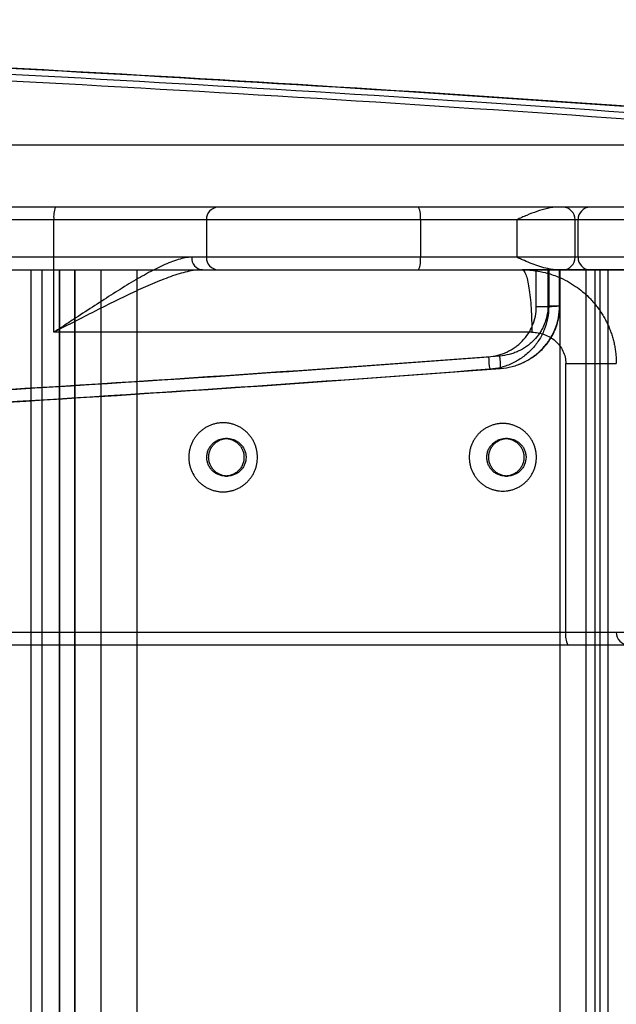
# Paper-space layout '_Top' of a CAD drawing. Units: millimetres. Extents: x 0 to 695, y -85 to 545.
# Drawn here: x 467 to 562, y 388 to 545 of the extents above; entities that cross this region are included whole.
import ezdxf

# ---------------------------------------------------------------- set-up
doc = ezdxf.new("R2010")
doc.units = ezdxf.units.MM

psp = doc.layouts.new('_Top')

# ---------------------------------------------------------------- linework, layer by layer
at = {"color": 7, "linetype": 'Continuous', "lineweight": 25}
for p, q in [((156.69, 525), (577.64, 525)), ((693.23, 515), (35.06, 515)), ((695.23, 513), (40, 513)), ((472.26, 495), (472.26, 513)), ((496.64, 513), (496.64, 507)), ((530.87, 513), (530.87, 507)), ((546.27, 513), (546.27, 507)), ((555.58, 507), (555.58, 513)), ((556.08, 507), (556.08, 513)), ((688.53, 507), (157.2, 507)), ((35.06, 505), (686.2, 505)), ((468.65, -45), (468.65, 505)), ((470.4, -45), (470.4, 505)), ((473.16, 505), (473.16, -45)), ((473.19, -45), (473.19, 505)), ((475.56, 505), (475.56, -45)), ((475.61, 505), (475.61, -45)), ((479.85, -45), (479.85, 505)), ((479.85, -45), (479.85, 505)), ((485.51, 505), (485.51, -45)), ((549.39, 499.09), (549.39, 505)), ((551.25, 505.18), (551.25, 499.23)), ((551.37, 505), (551.37, 499.09)), ((553.11, 499.23), (553.11, 505)), ((553.19, 499.23), (553.19, 505)), ((553.21, -45), (553.21, 505)), ((557.31, 505), (557.31, -45)), ((558.73, 505), (558.73, -45)), ((559.57, 505), (559.57, -45)), ((560.81, 505), (560.81, -45)), ((551.37, 499.09), (549.39, 499.09)), ((551.25, 499.23), (553.19, 499.23)), ((548.68, 495), (472.26, 495)), ((554.11, 447), (554.11, 490)), ((500, 478), (499.69, 478)), ((544.77, 478), (544.45, 478)), ((499.69, 472), (500, 472)), ((544.45, 472), (544.77, 472)), ((573.72, 447), (96.67, 447)), ((96.53, 445), (571.78, 445))]:
    psp.add_line(p, q, dxfattribs=at)
for centre, radius, start, end in [((476.69, 513.49), 4.46, 160.2584, 186.346), ((498.58, 513.07), 1.93, 92.1455, 181.9957), ((526.96, 513.49), 3.94, 352.8372, 22.54), ((553.62, 513.04), 1.96, 358.8132, 88.7619), ((558.03, 513.04), 1.96, 91.3783, 181.315), ((496.16, 506.86), 1.87, 175.7955, 265.0631), ((498.58, 506.93), 1.93, 178.0043, 267.8545), ((526.96, 506.51), 3.94, 337.46, 7.1628), ((553.62, 506.96), 1.96, 271.2381, 1.1868), ((558.03, 506.96), 1.96, 178.685, 268.6217), ((562.23, 492.13), 20.51, 182.9553, 188.5559), ((523.92, 489.2), 19.75, 0.0259, 5.8209), ((557.5, 446.51), 3.43, 171.8291, 206.168), ((564.15, 446.97), 1.97, 179.0154, 268.9804)]:
    psp.add_arc(centre, radius, start, end, dxfattribs=at)
for points, knots in [([(570.82, 530.65), (537.38, 533.06), (503.99, 535.16), (437.29, 538.75), (403.98, 540.24), (337.47, 542.63), (304.26, 543.52), (237.92, 544.7), (204.8, 545), (171.73, 545)], [0, 0, 0, 0, 0.25, 0.25, 0.5, 0.5, 0.75, 0.75, 1, 1, 1, 1]), ([(171.73, 545), (204.77, 545), (237.87, 544.71), (304.15, 543.52), (337.33, 542.63), (403.8, 540.25), (437.07, 538.76), (503.72, 535.17), (537.09, 533.07), (570.51, 530.67)], [0, 0, 0, 0, 0.25, 0.25, 0.5, 0.5, 0.75, 0.75, 1, 1, 1, 1]), ([(570.39, 529.67), (537, 532.08), (503.66, 534.17), (437.06, 537.76), (403.8, 539.25), (337.38, 541.63), (304.22, 542.52), (237.99, 543.71), (204.92, 544), (171.9, 544)], [0, 0, 0, 0, 0.25, 0.25, 0.5, 0.5, 0.75, 0.75, 1, 1, 1, 1]), ([(171.39, 543), (204.49, 543), (237.63, 542.7), (304.01, 541.52), (337.24, 540.63), (403.81, 538.24), (437.13, 536.75), (503.88, 533.16), (537.29, 531.06), (570.76, 528.65)], [0, 0, 0, 0, 0.25, 0.25, 0.5, 0.5, 0.75, 0.75, 1, 1, 1, 1]), ([(552.88, 515), (552.3, 515), (551.72, 514.92), (550.59, 514.69), (550.03, 514.52), (548.94, 514.14), (548.4, 513.93), (547.6, 513.59), (547.33, 513.47), (546.8, 513.24), (546.53, 513.12), (546.27, 513)], [0, 0, 0, 0, 0.25, 0.25, 0.5, 0.5, 0.75, 0.75, 0.875, 0.875, 1, 1, 1, 1]), ([(494.3, 507), (493.63, 507), (492.92, 506.87), (491.76, 506.52), (491.36, 506.38), (490.54, 506.06), (490.13, 505.88), (488.85, 505.3), (487.98, 504.85), (486.62, 504.1), (486.16, 503.84), (485.23, 503.31), (484.75, 503.02), (483.32, 502.16), (482.36, 501.56), (480.41, 500.32), (479.42, 499.68), (477.42, 498.38), (476.41, 497.72), (474.86, 496.7), (474.34, 496.36), (473.56, 495.85), (473.3, 495.68), (472.78, 495.34), (472.52, 495.17), (472.26, 495)], [0, 0, 0, 0, 0.125, 0.125, 0.1875, 0.1875, 0.25, 0.25, 0.375, 0.375, 0.4375, 0.4375, 0.5, 0.5, 0.625, 0.625, 0.75, 0.75, 0.875, 0.875, 0.9375, 0.9375, 0.96875, 0.96875, 1, 1, 1, 1]), ([(551.25, 505.18), (550.39, 505.35), (549.54, 505.63), (548.3, 506.11), (547.89, 506.28), (547.28, 506.55), (547.08, 506.64), (546.67, 506.82), (546.47, 506.91), (546.27, 507)], [0, 0, 0, 0, 0.5, 0.5, 0.75, 0.75, 0.875, 0.875, 1, 1, 1, 1]), ([(496, 505), (495.25, 505), (494.44, 504.88), (492.74, 504.49), (491.83, 504.21), (489.98, 503.55), (489.02, 503.17), (487.56, 502.55), (487.06, 502.33), (486.06, 501.88), (485.55, 501.65), (483, 500.45), (480.91, 499.41), (477.72, 497.79), (476.64, 497.24), (475.01, 496.41), (474.46, 496.13), (473.64, 495.7), (473.36, 495.56), (472.81, 495.28), (472.54, 495.14), (472.26, 495)], [0, 0, 0, 0, 0.125, 0.125, 0.25, 0.25, 0.375, 0.375, 0.4375, 0.4375, 0.5, 0.5, 0.75, 0.75, 0.875, 0.875, 0.9375, 0.9375, 0.96875, 0.96875, 1, 1, 1, 1]), ([(547.12, 505), (547.32, 505), (547.53, 504.74), (547.9, 503.74), (548.08, 503), (548.36, 501.15), (548.48, 500.04), (548.64, 497.62), (548.68, 496.31), (548.68, 495)], [0, 0, 0, 0, 0.25, 0.25, 0.5, 0.5, 0.75, 0.75, 1, 1, 1, 1]), ([(547.12, 505), (547.2, 505), (547.52, 505), (548.22, 504.97), (549.37, 504.85), (550.99, 504.54), (552.72, 503.97), (554.34, 503.2), (555.65, 502.39), (556.78, 501.54), (557.64, 500.75), (558.32, 500.04), (558.86, 499.41), (559.36, 498.75), (559.82, 498.07), (560.25, 497.37), (560.63, 496.65), (560.97, 495.92), (561.26, 495.18), (561.52, 494.43), (561.73, 493.68), (561.9, 492.93), (562.03, 492.19), (562.12, 491.45), (562.17, 490.72), (562.18, 490.24), (562.18, 490)], [0, 0, 0, 0, 0.010908, 0.04026, 0.088985, 0.158449, 0.25017, 0.320716, 0.386183, 0.446032, 0.49989, 0.535151, 0.570338, 0.6054, 0.640285, 0.674944, 0.70933, 0.743398, 0.777104, 0.81041, 0.843278, 0.875674, 0.90757, 0.938937, 0.969754, 1, 1, 1, 1]), ([(597.19, 505), (595.85, 505), (594.54, 505), (591.89, 505), (590.55, 505), (586.33, 505), (583.26, 505), (575.87, 505), (571.56, 505), (563.62, 505), (560.73, 505), (555.96, 505), (554.3, 505), (551.69, 505), (550.8, 505), (548.99, 505), (548.06, 505), (547.12, 505)], [0, 0, 0, 0, 0.125, 0.125, 0.25, 0.25, 0.5, 0.5, 0.75, 0.75, 0.875, 0.875, 0.9375, 0.9375, 0.96875, 0.96875, 1, 1, 1, 1]), ([(552.34, 505), (552.18, 505), (552.01, 505.02), (551.64, 505.09), (551.45, 505.14), (551.25, 505.18)], [0, 0, 0, 0, 0.5, 0.5, 1, 1, 1, 1]), ([(541.75, 491.07), (542.26, 491.11), (542.76, 491.2), (543.49, 491.39), (543.73, 491.46), (544.21, 491.63), (544.45, 491.73), (545.14, 492.05), (545.58, 492.31), (546.2, 492.74), (546.4, 492.9), (546.78, 493.23), (546.97, 493.41), (547.5, 493.96), (547.82, 494.35), (548.23, 494.98), (548.36, 495.2), (548.6, 495.65), (548.71, 495.89), (549, 496.59), (549.14, 497.07), (549.34, 498.07), (549.39, 498.58), (549.39, 499.09)], [0, 0, 0, 0, 0.125, 0.125, 0.1875, 0.1875, 0.25, 0.25, 0.375, 0.375, 0.4375, 0.4375, 0.5, 0.5, 0.625, 0.625, 0.6875, 0.6875, 0.75, 0.75, 0.875, 0.875, 1, 1, 1, 1]), ([(551.37, 499.09), (551.37, 498.46), (551.31, 497.82), (551.07, 496.58), (550.89, 495.98), (550.54, 495.1), (550.41, 494.81), (550.12, 494.25), (549.96, 493.98), (549.45, 493.19), (549.06, 492.69), (548.41, 492.01), (548.18, 491.79), (547.7, 491.37), (547.45, 491.18), (546.69, 490.63), (546.15, 490.31), (545.29, 489.9), (545, 489.78), (544.41, 489.56), (544.11, 489.47), (543.2, 489.23), (542.58, 489.13), (541.95, 489.08)], [0, 0, 0, 0, 0.125, 0.125, 0.25, 0.25, 0.3125, 0.3125, 0.375, 0.375, 0.5, 0.5, 0.5625, 0.5625, 0.625, 0.625, 0.75, 0.75, 0.8125, 0.8125, 0.875, 0.875, 1, 1, 1, 1]), ([(551.25, 499.23), (551.25, 498.71), (551.2, 498.2), (551, 497.2), (550.85, 496.72), (550.56, 496.01), (550.45, 495.78), (550.21, 495.33), (550.08, 495.11), (549.66, 494.48), (549.34, 494.08), (548.81, 493.54), (548.62, 493.36), (548.23, 493.03), (548.03, 492.87), (547.41, 492.44), (546.97, 492.18), (546.28, 491.86), (546.04, 491.76), (545.56, 491.59), (545.32, 491.52), (544.58, 491.33), (544.08, 491.24), (543.57, 491.2)], [0, 0, 0, 0, 0.125, 0.125, 0.25, 0.25, 0.3125, 0.3125, 0.375, 0.375, 0.5, 0.5, 0.5625, 0.5625, 0.625, 0.625, 0.75, 0.75, 0.8125, 0.8125, 0.875, 0.875, 1, 1, 1, 1]), ([(543.67, 489.21), (544.31, 489.26), (544.93, 489.36), (545.84, 489.6), (546.14, 489.7), (546.73, 489.91), (547.02, 490.03), (547.88, 490.44), (548.42, 490.76), (549.18, 491.31), (549.43, 491.5), (549.91, 491.92), (550.14, 492.14), (550.79, 492.82), (551.18, 493.32), (551.69, 494.11), (551.85, 494.38), (552.14, 494.95), (552.27, 495.23), (552.63, 496.11), (552.81, 496.71), (553.05, 497.95), (553.11, 498.59), (553.11, 499.23)], [0, 0, 0, 0, 0.125, 0.125, 0.1875, 0.1875, 0.25, 0.25, 0.375, 0.375, 0.4375, 0.4375, 0.5, 0.5, 0.625, 0.625, 0.6875, 0.6875, 0.75, 0.75, 0.875, 0.875, 1, 1, 1, 1]), ([(546.72, 489.91), (547.21, 490.12), (548.24, 490.59), (549.67, 491.61), (550.95, 492.89), (551.97, 494.38), (552.7, 496.02), (553.12, 497.66), (553.17, 498.74), (553.19, 499.23)], [0, 0, 0, 0, 0.131845, 0.282528, 0.433426, 0.582295, 0.73105, 0.877655, 1, 1, 1, 1]), ([(548.68, 495), (549.02, 495), (549.36, 494.97), (550.02, 494.85), (550.36, 494.77), (550.99, 494.53), (551.3, 494.39), (551.89, 494.04), (552.17, 493.84), (552.68, 493.39), (552.91, 493.15), (553.33, 492.6), (553.51, 492.31), (553.8, 491.69), (553.92, 491.36), (554.07, 490.69), (554.11, 490.35), (554.11, 490)], [0, 0, 0, 0, 0.125, 0.125, 0.25, 0.25, 0.375, 0.375, 0.5, 0.5, 0.625, 0.625, 0.75, 0.75, 0.875, 0.875, 1, 1, 1, 1]), ([(543.57, 491.2), (512.39, 488.82), (481.24, 486.74), (419.04, 483.18), (387.98, 481.71), (325.95, 479.35), (294.98, 478.47), (233.12, 477.29), (202.23, 477), (171.39, 477)], [0, 0, 0, 0, 0.25, 0.25, 0.5, 0.5, 0.75, 0.75, 1, 1, 1, 1]), ([(172.07, 477), (202.7, 477), (233.37, 477.29), (294.82, 478.45), (325.58, 479.33), (387.19, 481.66), (418.04, 483.13), (479.83, 486.65), (510.77, 488.71), (541.75, 491.07)], [0, 0, 0, 0, 0.25, 0.25, 0.5, 0.5, 0.75, 0.75, 1, 1, 1, 1]), ([(554.11, 490), (555.05, 490), (555.98, 490), (557.7, 490), (558.51, 490), (559.93, 490), (560.55, 490), (561.55, 490), (561.93, 490), (562.18, 490)], [0, 0, 0, 0, 0.25, 0.25, 0.5, 0.5, 0.75, 0.75, 1, 1, 1, 1]), ([(171.73, 475), (202.55, 475), (233.42, 475.29), (295.24, 476.47), (326.19, 477.35), (388.18, 479.71), (419.22, 481.19), (481.38, 484.75), (512.51, 486.83), (543.67, 489.21)], [0, 0, 0, 0, 0.25, 0.25, 0.5, 0.5, 0.75, 0.75, 1, 1, 1, 1]), ([(541.95, 489.08), (510.92, 486.72), (479.94, 484.65), (418.07, 481.13), (387.17, 479.67), (325.47, 477.33), (294.66, 476.45), (233.13, 475.29), (202.4, 475), (171.73, 475)], [0, 0, 0, 0, 0.25, 0.25, 0.5, 0.5, 0.75, 0.75, 1, 1, 1, 1]), ([(504.81, 475), (504.81, 474.82), (504.81, 474.64), (504.78, 474.37), (504.77, 474.28), (504.74, 474.1), (504.73, 474.01), (504.67, 473.74), (504.63, 473.57), (504.53, 473.22), (504.46, 473.05), (504.36, 472.8), (504.32, 472.72), (504.25, 472.55), (504.21, 472.47), (504.08, 472.23), (503.99, 472.08), (503.79, 471.78), (503.68, 471.63), (503.45, 471.35), (503.33, 471.22), (503.07, 470.96), (502.94, 470.84), (502.66, 470.61), (502.52, 470.5), (502.22, 470.3), (502.07, 470.21), (501.75, 470.04), (501.59, 469.96), (501.25, 469.83), (501.09, 469.76), (500.74, 469.66), (500.57, 469.62), (500.22, 469.55), (500.04, 469.52), (499.68, 469.48), (499.5, 469.48), (499.15, 469.48), (498.97, 469.48), (498.61, 469.52), (498.43, 469.55), (498.08, 469.62), (497.9, 469.66), (497.56, 469.77), (497.39, 469.83), (497.06, 469.96), (496.9, 470.04), (496.66, 470.17), (496.59, 470.21), (496.43, 470.3), (496.35, 470.35), (496.13, 470.5), (495.98, 470.61), (495.71, 470.84), (495.57, 470.96), (495.32, 471.22), (495.2, 471.35), (495.03, 471.56), (494.97, 471.63), (494.86, 471.78), (494.81, 471.85), (494.56, 472.23), (494.39, 472.55), (494.22, 472.96), (494.19, 473.05), (494.13, 473.22), (494.1, 473.31), (494.02, 473.57), (493.98, 473.74), (493.9, 474.1), (493.88, 474.28), (493.84, 474.64), (493.83, 474.83), (493.83, 475.19), (493.84, 475.37), (493.88, 475.73), (493.91, 475.9), (493.96, 476.17), (493.98, 476.26), (494.02, 476.44), (494.05, 476.53), (494.13, 476.79), (494.19, 476.96), (494.32, 477.29), (494.4, 477.45), (494.53, 477.69), (494.57, 477.77), (494.67, 477.92), (494.72, 478), (494.87, 478.23), (494.97, 478.37), (495.2, 478.65), (495.32, 478.78), (495.58, 479.04), (495.71, 479.16), (495.92, 479.33), (495.99, 479.39), (496.14, 479.5), (496.21, 479.55), (496.43, 479.7), (496.59, 479.79), (496.9, 479.96), (497.06, 480.04), (497.4, 480.17), (497.57, 480.24), (497.91, 480.34), (498.09, 480.38), (498.44, 480.45), (498.61, 480.48), (498.97, 480.52), (499.15, 480.52), (499.51, 480.52), (499.69, 480.51), (500.05, 480.48), (500.22, 480.45), (500.57, 480.38), (500.75, 480.34), (501.09, 480.23), (501.26, 480.17), (501.59, 480.03), (501.75, 479.96), (502.07, 479.79), (502.22, 479.7), (502.52, 479.5), (502.67, 479.39), (502.95, 479.16), (503.08, 479.03), (503.33, 478.78), (503.45, 478.65), (503.68, 478.37), (503.79, 478.22), (503.94, 478), (503.99, 477.92), (504.08, 477.76), (504.12, 477.68), (504.25, 477.45), (504.33, 477.28), (504.46, 476.95), (504.53, 476.78), (504.6, 476.52), (504.63, 476.43), (504.67, 476.26), (504.69, 476.17), (504.74, 475.9), (504.77, 475.72), (504.81, 475.36), (504.81, 475.18), (504.81, 475)], [0.00118293, 0.00118293, 0.00118293, 0.00118293, 0.00172364, 0.00172364, 0.00199399, 0.00199399, 0.00226434, 0.00226434, 0.00280505, 0.00280505, 0.00334576, 0.00334576, 0.00361611, 0.00361611, 0.00388647, 0.00388647, 0.00442717, 0.00442717, 0.00496788, 0.00496788, 0.00550859, 0.00550859, 0.00604929, 0.00604929, 0.00659, 0.00659, 0.00713071, 0.00713071, 0.00767141, 0.00767141, 0.00821212, 0.00821212, 0.00875283, 0.00875283, 0.00929354, 0.00929354, 0.00983424, 0.00983424, 0.01037495, 0.01037495, 0.01091566, 0.01091566, 0.01145636, 0.01145636, 0.01199707, 0.01199707, 0.01253778, 0.01253778, 0.01280813, 0.01280813, 0.01307848, 0.01307848, 0.01361919, 0.01361919, 0.0141599, 0.0141599, 0.01470061, 0.01470061, 0.01497096, 0.01497096, 0.01524131, 0.01524131, 0.01632273, 0.01632273, 0.01659308, 0.01659308, 0.01686343, 0.01686343, 0.01740414, 0.01740414, 0.01794485, 0.01794485, 0.01848555, 0.01848555, 0.01902626, 0.01902626, 0.01956697, 0.01956697, 0.01983732, 0.01983732, 0.02010768, 0.02010768, 0.02064838, 0.02064838, 0.02118909, 0.02118909, 0.02145944, 0.02145944, 0.0217298, 0.0217298, 0.0222705, 0.0222705, 0.02281121, 0.02281121, 0.02335192, 0.02335192, 0.02362227, 0.02362227, 0.02389262, 0.02389262, 0.02443333, 0.02443333, 0.02497404, 0.02497404, 0.02551475, 0.02551475, 0.02605545, 0.02605545, 0.02659616, 0.02659616, 0.02713687, 0.02713687, 0.02767757, 0.02767757, 0.02821828, 0.02821828, 0.02875899, 0.02875899, 0.02929969, 0.02929969, 0.0298404, 0.0298404, 0.03038111, 0.03038111, 0.03092182, 0.03092182, 0.03146252, 0.03146252, 0.03200323, 0.03200323, 0.03254394, 0.03254394, 0.03281429, 0.03281429, 0.03308464, 0.03308464, 0.03362535, 0.03362535, 0.03416606, 0.03416606, 0.03443641, 0.03443641, 0.03470676, 0.03470676, 0.03524747, 0.03524747, 0.03578818, 0.03578818, 0.03578818, 0.03578818]), ([(549.41, 475), (549.41, 474.82), (549.4, 474.65), (549.37, 474.38), (549.36, 474.29), (549.33, 474.11), (549.32, 474.03), (549.27, 473.76), (549.22, 473.59), (549.12, 473.26), (549.06, 473.09), (548.96, 472.84), (548.93, 472.76), (548.85, 472.6), (548.81, 472.52), (548.68, 472.28), (548.59, 472.13), (548.4, 471.84), (548.29, 471.7), (548.07, 471.43), (547.95, 471.29), (547.7, 471.04), (547.57, 470.92), (547.3, 470.7), (547.16, 470.6), (546.87, 470.4), (546.72, 470.31), (546.41, 470.14), (546.25, 470.07), (545.92, 469.93), (545.76, 469.87), (545.42, 469.77), (545.25, 469.73), (544.91, 469.66), (544.73, 469.63), (544.38, 469.6), (544.21, 469.59), (543.86, 469.59), (543.68, 469.6), (543.34, 469.63), (543.16, 469.66), (542.9, 469.71), (542.82, 469.73), (542.65, 469.77), (542.56, 469.8), (542.31, 469.87), (542.15, 469.93), (541.82, 470.07), (541.66, 470.14), (541.43, 470.27), (541.36, 470.31), (541.2, 470.4), (541.13, 470.45), (540.91, 470.6), (540.77, 470.7), (540.5, 470.92), (540.37, 471.04), (540.12, 471.29), (540, 471.42), (539.83, 471.63), (539.78, 471.7), (539.67, 471.84), (539.62, 471.91), (539.38, 472.28), (539.21, 472.59), (539.04, 473), (539.01, 473.09), (538.95, 473.25), (538.92, 473.34), (538.84, 473.6), (538.8, 473.77), (538.73, 474.12), (538.7, 474.3), (538.67, 474.65), (538.66, 474.83), (538.66, 475.18), (538.67, 475.36), (538.71, 475.71), (538.73, 475.89), (538.78, 476.15), (538.8, 476.24), (538.85, 476.41), (538.87, 476.5), (538.95, 476.75), (539.01, 476.92), (539.14, 477.24), (539.22, 477.4), (539.34, 477.64), (539.39, 477.71), (539.48, 477.87), (539.52, 477.94), (539.67, 478.16), (539.78, 478.31), (540, 478.58), (540.12, 478.71), (540.37, 478.96), (540.5, 479.08), (540.77, 479.3), (540.91, 479.41), (541.21, 479.6), (541.36, 479.69), (541.67, 479.86), (541.82, 479.93), (542.15, 480.07), (542.32, 480.13), (542.65, 480.23), (542.82, 480.27), (543.16, 480.34), (543.34, 480.37), (543.69, 480.4), (543.86, 480.41), (544.21, 480.41), (544.39, 480.4), (544.74, 480.37), (544.91, 480.34), (545.25, 480.27), (545.42, 480.23), (545.76, 480.13), (545.93, 480.07), (546.25, 479.93), (546.41, 479.86), (546.72, 479.69), (546.87, 479.6), (547.16, 479.4), (547.3, 479.3), (547.57, 479.07), (547.71, 478.95), (547.95, 478.7), (548.07, 478.57), (548.29, 478.3), (548.4, 478.16), (548.55, 477.94), (548.59, 477.86), (548.68, 477.71), (548.73, 477.63), (548.85, 477.4), (548.93, 477.24), (549.06, 476.91), (549.12, 476.74), (549.2, 476.49), (549.22, 476.4), (549.27, 476.23), (549.28, 476.14), (549.34, 475.88), (549.36, 475.71), (549.4, 475.35), (549.41, 475.18), (549.41, 475)], [0.00116423, 0.00116423, 0.00116423, 0.00116423, 0.0016944, 0.0016944, 0.00195949, 0.00195949, 0.00222458, 0.00222458, 0.00275475, 0.00275475, 0.00328493, 0.00328493, 0.00355001, 0.00355001, 0.0038151, 0.0038151, 0.00434527, 0.00434527, 0.00487545, 0.00487545, 0.00540562, 0.00540562, 0.0059358, 0.0059358, 0.00646597, 0.00646597, 0.00699614, 0.00699614, 0.00752632, 0.00752632, 0.00805649, 0.00805649, 0.00858667, 0.00858667, 0.00911684, 0.00911684, 0.00964701, 0.00964701, 0.01017719, 0.01017719, 0.01070736, 0.01070736, 0.01097245, 0.01097245, 0.01123753, 0.01123753, 0.01176771, 0.01176771, 0.01229788, 0.01229788, 0.01256297, 0.01256297, 0.01282806, 0.01282806, 0.01335823, 0.01335823, 0.0138884, 0.0138884, 0.01441858, 0.01441858, 0.01468366, 0.01468366, 0.01494875, 0.01494875, 0.0160091, 0.0160091, 0.01627419, 0.01627419, 0.01653927, 0.01653927, 0.01706945, 0.01706945, 0.01759962, 0.01759962, 0.01812979, 0.01812979, 0.01865997, 0.01865997, 0.01919014, 0.01919014, 0.01945523, 0.01945523, 0.01972032, 0.01972032, 0.02025049, 0.02025049, 0.02078066, 0.02078066, 0.02104575, 0.02104575, 0.02131084, 0.02131084, 0.02184101, 0.02184101, 0.02237119, 0.02237119, 0.02290136, 0.02290136, 0.02343153, 0.02343153, 0.02396171, 0.02396171, 0.02449188, 0.02449188, 0.02502205, 0.02502205, 0.02555223, 0.02555223, 0.0260824, 0.0260824, 0.02661258, 0.02661258, 0.02714275, 0.02714275, 0.02767292, 0.02767292, 0.0282031, 0.0282031, 0.02873327, 0.02873327, 0.02926345, 0.02926345, 0.02979362, 0.02979362, 0.03032379, 0.03032379, 0.03085397, 0.03085397, 0.03138414, 0.03138414, 0.03191431, 0.03191431, 0.0321794, 0.0321794, 0.03244449, 0.03244449, 0.03297466, 0.03297466, 0.03350484, 0.03350484, 0.03376992, 0.03376992, 0.03403501, 0.03403501, 0.03456518, 0.03456518, 0.03509536, 0.03509536, 0.03509536, 0.03509536]), ([(502.66, 475), (502.66, 475.1), (502.66, 475.2), (502.64, 475.39), (502.63, 475.49), (502.6, 475.63), (502.59, 475.68), (502.56, 475.78), (502.55, 475.83), (502.51, 475.97), (502.47, 476.06), (502.4, 476.24), (502.36, 476.33), (502.29, 476.46), (502.27, 476.5), (502.21, 476.59), (502.19, 476.63), (502.11, 476.75), (502.05, 476.83), (501.93, 476.98), (501.86, 477.05), (501.72, 477.19), (501.65, 477.26), (501.5, 477.38), (501.42, 477.44), (501.26, 477.55), (501.18, 477.6), (501, 477.69), (500.92, 477.73), (500.74, 477.81), (500.64, 477.84), (500.46, 477.9), (500.36, 477.92), (500.17, 477.96), (500.08, 477.98), (499.89, 477.99), (499.79, 478), (499.59, 478), (499.49, 478), (499.3, 477.98), (499.21, 477.96), (499.02, 477.92), (498.92, 477.9), (498.73, 477.84), (498.64, 477.81), (498.46, 477.74), (498.37, 477.69), (498.2, 477.6), (498.12, 477.55), (498, 477.47), (497.96, 477.44), (497.88, 477.38), (497.84, 477.35), (497.73, 477.26), (497.66, 477.19), (497.52, 477.06), (497.45, 476.98), (497.33, 476.83), (497.27, 476.75), (497.19, 476.63), (497.16, 476.59), (497.11, 476.5), (497.09, 476.46), (497.02, 476.33), (496.98, 476.24), (496.9, 476.06), (496.87, 475.97), (496.83, 475.83), (496.81, 475.78), (496.79, 475.69), (496.78, 475.64), (496.75, 475.49), (496.74, 475.39), (496.72, 475.2), (496.71, 475.1), (496.71, 474.91), (496.72, 474.81), (496.73, 474.61), (496.75, 474.51), (496.79, 474.32), (496.81, 474.22), (496.85, 474.08), (496.87, 474.03), (496.9, 473.94), (496.92, 473.89), (497.01, 473.67), (497.11, 473.49), (497.24, 473.29), (497.27, 473.25), (497.33, 473.17), (497.36, 473.13), (497.45, 473.02), (497.52, 472.94), (497.65, 472.81), (497.73, 472.74), (497.88, 472.62), (497.96, 472.56), (498.08, 472.48), (498.12, 472.45), (498.2, 472.4), (498.25, 472.38), (498.37, 472.31), (498.46, 472.26), (498.64, 472.19), (498.73, 472.16), (498.92, 472.1), (499.01, 472.08), (499.21, 472.04), (499.3, 472.02), (499.49, 472), (499.59, 472), (499.78, 472), (499.88, 472), (500.08, 472.02), (500.17, 472.04), (500.36, 472.08), (500.46, 472.1), (500.64, 472.16), (500.73, 472.19), (500.91, 472.26), (501, 472.31), (501.18, 472.4), (501.26, 472.45), (501.42, 472.56), (501.5, 472.62), (501.65, 472.74), (501.72, 472.81), (501.86, 472.95), (501.93, 473.02), (502.05, 473.17), (502.11, 473.25), (502.21, 473.41), (502.26, 473.5), (502.33, 473.63), (502.36, 473.67), (502.4, 473.76), (502.42, 473.81), (502.47, 473.94), (502.51, 474.03), (502.56, 474.22), (502.59, 474.32), (502.62, 474.46), (502.62, 474.51), (502.64, 474.61), (502.64, 474.66), (502.66, 474.8), (502.66, 474.9), (502.66, 475)], [0.00118293, 0.00118293, 0.00118293, 0.00118293, 0.00172364, 0.00172364, 0.00226434, 0.00226434, 0.0025347, 0.0025347, 0.00280505, 0.00280505, 0.00334576, 0.00334576, 0.00388647, 0.00388647, 0.00415682, 0.00415682, 0.00442717, 0.00442717, 0.00496788, 0.00496788, 0.00550859, 0.00550859, 0.00604929, 0.00604929, 0.00659, 0.00659, 0.00713071, 0.00713071, 0.00767141, 0.00767141, 0.00821212, 0.00821212, 0.00875283, 0.00875283, 0.00929354, 0.00929354, 0.00983424, 0.00983424, 0.01037495, 0.01037495, 0.01091566, 0.01091566, 0.01145636, 0.01145636, 0.01199707, 0.01199707, 0.01253778, 0.01253778, 0.01307848, 0.01307848, 0.01334884, 0.01334884, 0.01361919, 0.01361919, 0.0141599, 0.0141599, 0.01470061, 0.01470061, 0.01524131, 0.01524131, 0.01551167, 0.01551167, 0.01578202, 0.01578202, 0.01632273, 0.01632273, 0.01686343, 0.01686343, 0.01713379, 0.01713379, 0.01740414, 0.01740414, 0.01794485, 0.01794485, 0.01848555, 0.01848555, 0.01902626, 0.01902626, 0.01956697, 0.01956697, 0.02010768, 0.02010768, 0.02037803, 0.02037803, 0.02064838, 0.02064838, 0.0217298, 0.0217298, 0.02200015, 0.02200015, 0.0222705, 0.0222705, 0.02281121, 0.02281121, 0.02335192, 0.02335192, 0.02389262, 0.02389262, 0.02416298, 0.02416298, 0.02443333, 0.02443333, 0.02497404, 0.02497404, 0.02551475, 0.02551475, 0.02605545, 0.02605545, 0.02659616, 0.02659616, 0.02713687, 0.02713687, 0.02767757, 0.02767757, 0.02821828, 0.02821828, 0.02875899, 0.02875899, 0.02929969, 0.02929969, 0.0298404, 0.0298404, 0.03038111, 0.03038111, 0.03092182, 0.03092182, 0.03146252, 0.03146252, 0.03200323, 0.03200323, 0.03254394, 0.03254394, 0.03308464, 0.03308464, 0.033355, 0.033355, 0.03362535, 0.03362535, 0.03416606, 0.03416606, 0.03470676, 0.03470676, 0.03497712, 0.03497712, 0.03524747, 0.03524747, 0.03578818, 0.03578818, 0.03578818, 0.03578818]), ([(502.99, 475), (502.99, 475.2), (502.97, 475.39), (502.89, 475.78), (502.83, 475.97), (502.68, 476.33), (502.59, 476.5), (502.37, 476.83), (502.25, 476.99), (501.97, 477.26), (501.82, 477.39), (501.49, 477.6), (501.32, 477.7), (500.96, 477.85), (500.77, 477.9), (500.39, 477.98), (500.2, 478), (499.81, 478), (499.61, 477.98), (499.23, 477.9), (499.04, 477.85), (498.68, 477.7), (498.51, 477.6), (498.18, 477.39), (498.03, 477.26), (497.75, 476.98), (497.63, 476.83), (497.41, 476.51), (497.32, 476.33), (497.17, 475.97), (497.11, 475.78), (497.03, 475.4), (497.01, 475.2), (497.01, 474.8), (497.03, 474.61), (497.11, 474.22), (497.17, 474.03), (497.32, 473.67), (497.41, 473.5), (497.63, 473.17), (497.75, 473.02), (498.03, 472.74), (498.18, 472.61), (498.5, 472.4), (498.68, 472.3), (499.04, 472.15), (499.23, 472.1), (499.61, 472.02), (499.8, 472), (500.19, 472), (500.39, 472.02), (500.77, 472.09), (500.96, 472.15), (501.32, 472.3), (501.49, 472.39), (501.82, 472.61), (501.97, 472.74), (502.25, 473.01), (502.37, 473.16), (502.59, 473.49), (502.68, 473.67), (502.91, 474.21), (502.99, 474.6), (502.99, 475)], [0, 0, 0, 0, 0.03125, 0.03125, 0.0625, 0.0625, 0.09375, 0.09375, 0.125, 0.125, 0.15625, 0.15625, 0.1875, 0.1875, 0.21875, 0.21875, 0.25, 0.25, 0.28125, 0.28125, 0.3125, 0.3125, 0.34375, 0.34375, 0.375, 0.375, 0.40625, 0.40625, 0.4375, 0.4375, 0.46875, 0.46875, 0.5, 0.5, 0.53125, 0.53125, 0.5625, 0.5625, 0.59375, 0.59375, 0.625, 0.625, 0.65625, 0.65625, 0.6875, 0.6875, 0.71875, 0.71875, 0.75, 0.75, 0.78125, 0.78125, 0.8125, 0.8125, 0.84375, 0.84375, 0.875, 0.875, 0.90625, 0.90625, 0.9375, 0.9375, 1, 1, 1, 1]), ([(547.42, 475), (547.42, 475.1), (547.42, 475.2), (547.4, 475.39), (547.38, 475.49), (547.36, 475.63), (547.34, 475.68), (547.32, 475.78), (547.31, 475.83), (547.26, 475.97), (547.23, 476.06), (547.16, 476.24), (547.12, 476.33), (547.05, 476.46), (547.02, 476.5), (546.97, 476.59), (546.95, 476.63), (546.86, 476.75), (546.81, 476.83), (546.68, 476.98), (546.62, 477.05), (546.48, 477.19), (546.41, 477.26), (546.26, 477.38), (546.18, 477.44), (546.02, 477.55), (545.94, 477.6), (545.76, 477.69), (545.68, 477.73), (545.5, 477.81), (545.41, 477.84), (545.22, 477.9), (545.13, 477.92), (544.94, 477.96), (544.84, 477.98), (544.65, 477.99), (544.55, 478), (544.36, 478), (544.26, 478), (544.07, 477.98), (543.97, 477.96), (543.78, 477.92), (543.69, 477.9), (543.5, 477.84), (543.41, 477.81), (543.23, 477.74), (543.14, 477.69), (542.97, 477.6), (542.89, 477.55), (542.73, 477.44), (542.65, 477.39), (542.49, 477.26), (542.42, 477.19), (542.29, 477.06), (542.22, 476.98), (542.1, 476.83), (542.04, 476.75), (541.96, 476.63), (541.93, 476.59), (541.88, 476.51), (541.86, 476.46), (541.79, 476.33), (541.74, 476.24), (541.67, 476.06), (541.64, 475.97), (541.59, 475.83), (541.58, 475.78), (541.56, 475.69), (541.55, 475.64), (541.52, 475.49), (541.5, 475.39), (541.48, 475.2), (541.48, 475.1), (541.48, 474.91), (541.48, 474.81), (541.5, 474.61), (541.52, 474.51), (541.56, 474.32), (541.58, 474.22), (541.62, 474.08), (541.64, 474.03), (541.67, 473.94), (541.69, 473.89), (541.78, 473.67), (541.87, 473.49), (542.01, 473.29), (542.04, 473.25), (542.1, 473.17), (542.13, 473.13), (542.22, 473.02), (542.29, 472.94), (542.42, 472.81), (542.49, 472.74), (542.64, 472.62), (542.72, 472.56), (542.84, 472.48), (542.89, 472.45), (542.97, 472.4), (543.01, 472.37), (543.14, 472.31), (543.23, 472.26), (543.41, 472.19), (543.5, 472.16), (543.64, 472.11), (543.68, 472.1), (543.78, 472.08), (543.83, 472.07), (543.97, 472.04), (544.07, 472.02), (544.26, 472), (544.35, 472), (544.55, 472), (544.64, 472), (544.84, 472.02), (544.93, 472.04), (545.12, 472.08), (545.22, 472.1), (545.4, 472.16), (545.49, 472.19), (545.67, 472.26), (545.76, 472.31), (545.93, 472.4), (546.02, 472.45), (546.18, 472.56), (546.26, 472.62), (546.41, 472.74), (546.48, 472.81), (546.62, 472.95), (546.68, 473.02), (546.81, 473.17), (546.86, 473.25), (546.97, 473.41), (547.02, 473.49), (547.09, 473.62), (547.11, 473.67), (547.16, 473.76), (547.18, 473.8), (547.23, 473.94), (547.26, 474.03), (547.32, 474.22), (547.35, 474.32), (547.37, 474.46), (547.38, 474.51), (547.4, 474.61), (547.4, 474.66), (547.42, 474.8), (547.42, 474.9), (547.42, 475)], [0.00116423, 0.00116423, 0.00116423, 0.00116423, 0.0016944, 0.0016944, 0.00222458, 0.00222458, 0.00248967, 0.00248967, 0.00275475, 0.00275475, 0.00328493, 0.00328493, 0.0038151, 0.0038151, 0.00408019, 0.00408019, 0.00434527, 0.00434527, 0.00487545, 0.00487545, 0.00540562, 0.00540562, 0.0059358, 0.0059358, 0.00646597, 0.00646597, 0.00699614, 0.00699614, 0.00752632, 0.00752632, 0.00805649, 0.00805649, 0.00858667, 0.00858667, 0.00911684, 0.00911684, 0.00964701, 0.00964701, 0.01017719, 0.01017719, 0.01070736, 0.01070736, 0.01123753, 0.01123753, 0.01176771, 0.01176771, 0.01229788, 0.01229788, 0.01282806, 0.01282806, 0.01335823, 0.01335823, 0.0138884, 0.0138884, 0.01441858, 0.01441858, 0.01494875, 0.01494875, 0.01521384, 0.01521384, 0.01547893, 0.01547893, 0.0160091, 0.0160091, 0.01653927, 0.01653927, 0.01680436, 0.01680436, 0.01706945, 0.01706945, 0.01759962, 0.01759962, 0.01812979, 0.01812979, 0.01865997, 0.01865997, 0.01919014, 0.01919014, 0.01972032, 0.01972032, 0.0199854, 0.0199854, 0.02025049, 0.02025049, 0.02131084, 0.02131084, 0.02157592, 0.02157592, 0.02184101, 0.02184101, 0.02237119, 0.02237119, 0.02290136, 0.02290136, 0.02343153, 0.02343153, 0.02369662, 0.02369662, 0.02396171, 0.02396171, 0.02449188, 0.02449188, 0.02502205, 0.02502205, 0.02528714, 0.02528714, 0.02555223, 0.02555223, 0.0260824, 0.0260824, 0.02661258, 0.02661258, 0.02714275, 0.02714275, 0.02767292, 0.02767292, 0.0282031, 0.0282031, 0.02873327, 0.02873327, 0.02926345, 0.02926345, 0.02979362, 0.02979362, 0.03032379, 0.03032379, 0.03085397, 0.03085397, 0.03138414, 0.03138414, 0.03191431, 0.03191431, 0.03244449, 0.03244449, 0.03270958, 0.03270958, 0.03297466, 0.03297466, 0.03350484, 0.03350484, 0.03403501, 0.03403501, 0.0343001, 0.0343001, 0.03456518, 0.03456518, 0.03509536, 0.03509536, 0.03509536, 0.03509536]), ([(547.75, 475), (547.75, 475.2), (547.73, 475.39), (547.65, 475.78), (547.59, 475.97), (547.44, 476.33), (547.35, 476.51), (547.14, 476.83), (547.01, 476.99), (546.73, 477.26), (546.58, 477.39), (546.26, 477.61), (546.08, 477.7), (545.73, 477.85), (545.54, 477.9), (545.15, 477.98), (544.96, 478), (544.57, 478), (544.38, 477.98), (543.99, 477.9), (543.81, 477.85), (543.45, 477.7), (543.27, 477.61), (542.95, 477.39), (542.8, 477.27), (542.52, 476.99), (542.4, 476.83), (542.18, 476.51), (542.09, 476.33), (541.94, 475.97), (541.88, 475.78), (541.8, 475.4), (541.78, 475.2), (541.78, 474.8), (541.8, 474.61), (541.88, 474.22), (541.94, 474.03), (542.08, 473.67), (542.18, 473.5), (542.4, 473.17), (542.52, 473.02), (542.8, 472.74), (542.95, 472.61), (543.27, 472.4), (543.44, 472.3), (543.8, 472.15), (543.99, 472.1), (544.37, 472.02), (544.57, 472), (544.96, 472), (545.15, 472.02), (545.53, 472.09), (545.72, 472.15), (546.08, 472.3), (546.25, 472.39), (546.58, 472.61), (546.73, 472.74), (547.01, 473.01), (547.13, 473.16), (547.35, 473.49), (547.44, 473.67), (547.67, 474.21), (547.75, 474.6), (547.75, 475)], [0, 0, 0, 0, 0.03125, 0.03125, 0.0625, 0.0625, 0.09375, 0.09375, 0.125, 0.125, 0.15625, 0.15625, 0.1875, 0.1875, 0.21875, 0.21875, 0.25, 0.25, 0.28125, 0.28125, 0.3125, 0.3125, 0.34375, 0.34375, 0.375, 0.375, 0.40625, 0.40625, 0.4375, 0.4375, 0.46875, 0.46875, 0.5, 0.5, 0.53125, 0.53125, 0.5625, 0.5625, 0.59375, 0.59375, 0.625, 0.625, 0.65625, 0.65625, 0.6875, 0.6875, 0.71875, 0.71875, 0.75, 0.75, 0.78125, 0.78125, 0.8125, 0.8125, 0.84375, 0.84375, 0.875, 0.875, 0.90625, 0.90625, 0.9375, 0.9375, 1, 1, 1, 1])]:
    psp.add_open_spline(points, degree=3, knots=knots, dxfattribs=at)
for points in [[(551.37, 499.09), (551.94, 499.14), (552.52, 499.18), (553.11, 499.23)], [(543.67, 489.21), (543.09, 489.17), (542.52, 489.12), (541.95, 489.08)]]:
    psp.add_open_spline(points, degree=3, dxfattribs=at)

doc.saveas('drawing.dxf')
